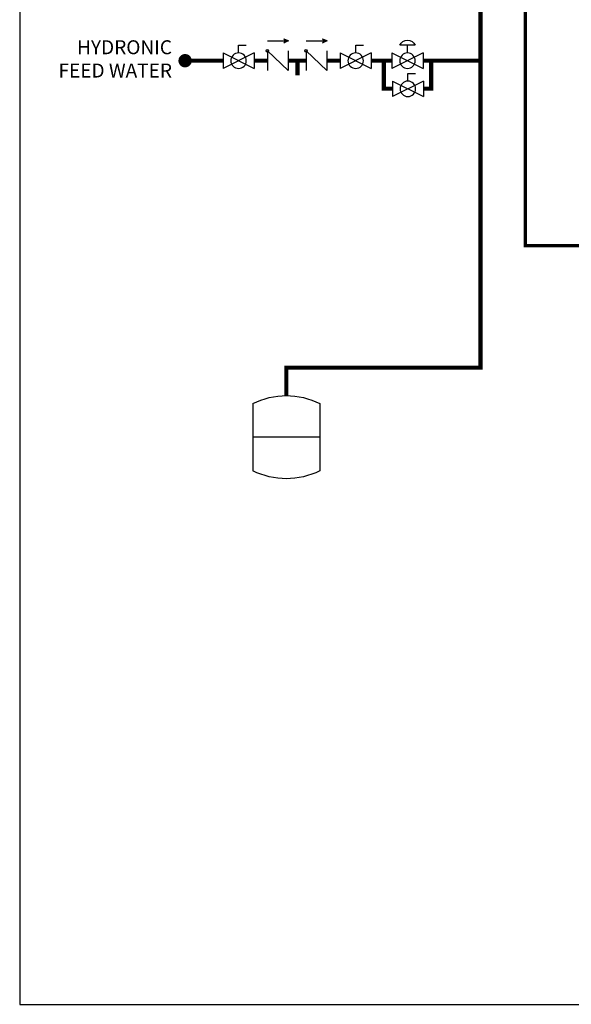
# Model space of a CAD drawing. Units: inches. Extents: x -173 to 107, y -43 to 150.
# Drawn here: x -173 to -114, y -43 to 62 of the extents above; entities that cross this region are included whole.
import ezdxf

# ---------------------------------------------------------------- set-up
doc = ezdxf.new("R2010")
doc.units = ezdxf.units.IN
doc.header["$MEASUREMENT"] = 0
doc.linetypes.add('DASHED', pattern=[0.75, 0.5, -0.25])
doc.layers.add('Text', color=2, linetype='Continuous')
doc.styles.add('ROMANS', font='romans.shx')

# ---------------------------------------------------------------- blocks, each defined once
blk = doc.blocks.new('Full-Port Ball Valve')
at = {"color": 2}
for p, q in [((0.0832, 0.0832), (0.0416, 0.0832)), ((0.0832, 0.0416), (0.0832, 0.0832)), ((0, 0.0416), (0, -0.0416)), ((0, 0.0416), (0.1665, -0.0416)), ((0.1665, 0.0416), (0, -0.0416)), ((0.1665, 0.0416), (0.1665, -0.0416))]:
    blk.add_line(p, q, dxfattribs=at)
blk.add_circle((0.0832, 0), 0.0416, dxfattribs=at)
blk = doc.blocks.new('PRV')
at = {"color": 2}
for p, q in [((0.0416, 0.0832), (0.1249, 0.0832)), ((0.0832, 0.0416), (0.0832, 0.0832)), ((0, 0.0416), (0, -0.0416)), ((0, 0.0416), (0.1665, -0.0416)), ((0.1665, 0.0416), (0, -0.0416)), ((0.1665, 0.0416), (0.1665, -0.0416))]:
    blk.add_line(p, q, dxfattribs=at)
blk.add_circle((0.0832, 0), 0.0416, dxfattribs=at)
blk.add_arc((0.0832, 0.066), 0.045, 22.4768, 157.5232, dxfattribs=at)
blk = doc.blocks.new('CHECK VALVE')
h = blk.add_hatch(color=2)
h.dxf.hatch_style = 1
h.paths.add_polyline_path([(0.1135, 0.1061), (0.0896, 0.1148, -0.622204), (0.0896, 0.0974)])
at = {"color": 2}
for p, q in [((0, 0.1061), (0.095, 0.1061)), ((0.1135, 0.1061), (0.0876, 0.1155)), ((0.1135, 0.1061), (0.0876, 0.0967)), ((0, 0.0531), (0, -0.0531)), ((0, 0.0531), (0.1115, -0.0531)), ((0.1115, 0.0531), (0.1115, -0.0531))]:
    blk.add_line(p, q, dxfattribs=at)
blk.add_circle((0, 0.0531), 0.00667, dxfattribs=at)
blk.add_arc((0.0853, 0.1061), 0.00971, 283.7801, 76.2199, dxfattribs=at)
blk = doc.blocks.new('EXPANSION TANK')
at = {"color": 2}
blk.add_line((0, 0), (0, 0.0829), dxfattribs=at)
at = {"color": 2, "linetype": 'Continuous'}
for p, q in [((-0.1799, -0.0423), (-0.1799, -0.4035)), ((0.1799, -0.0423), (0.1799, -0.4035)), ((-0.1799, -0.2229), (0.1799, -0.2229))]:
    blk.add_line(p, q, dxfattribs=at)
for centre, start, end in [((0, -0.4035), 63.5293, 116.4707), ((0, -0.0423), 243.5293, 296.4707)]:
    blk.add_arc(centre, 0.4035, start, end, dxfattribs=at)

msp = doc.modelspace()

# ---------------------------------------------------------------- linework, layer by layer
at = {"const_width": 0.45}
for points in [[(-144.13, 21.84), (-144.13, 24.84), (-123.3, 24.84), (-123.3, 110.25)], [(-150.92, 57.79), (-154.99, 57.79)], [(-146.16, 57.79), (-147.59, 57.79)], [(-142.01, 57.79), (-143.93, 57.79)], [(-142.93, 57.79), (-142.93, 56.21)], [(-138.35, 57.79), (-139.78, 57.79)], [(-135.02, 57.79), (-132.79, 57.79)], [(-132.75, 54.79), (-133.66, 54.79), (-133.66, 57.79)], [(-129.46, 57.79), (-123.3, 57.79)], [(-129.42, 54.79), (-128.58, 54.79), (-128.58, 57.79)]]:
    msp.add_lwpolyline(points, dxfattribs=at)
at = {"color": 2, "linetype": 'DASHED', "ltscale": 0.1, "const_width": 0.35}
msp.add_lwpolyline([(-105.58, 37.93), (-118.47, 37.93), (-118.47, 66.08), (-122.3, 66.08)], dxfattribs=at)
at = {"const_width": 0.714}
msp.add_lwpolyline([(-154.63, 57.79, -1), (-155.35, 57.79, -1)], format="xyb", close=True, dxfattribs=at)
at = {"layer": 'Defpoints'}
msp.add_lwpolyline([(-172.74, -43.49), (106.76, -43.49), (106.76, 149.9), (-172.74, 149.9)], close=True, dxfattribs=at)

# ---------------------------------------------------------------- block references
at = {"yscale": 20, "zscale": 20}
for name, p, xscale, rotation in [('Full-Port Ball Valve', (-147.59, 57.79), -20, 1.999999997615021e-05), ('CHECK VALVE', (-146.16, 57.79), 20, 1.999999999488862e-05), ('CHECK VALVE', (-142.01, 57.79), 20, 1.999999999488862e-05), ('Full-Port Ball Valve', (-135.02, 57.79), -20, 1.999999997615021e-05), ('PRV', (-129.46, 57.79), -20, 1.999999997615021e-05), ('Full-Port Ball Valve', (-129.42, 54.77), -20, 1.000000002804313e-05), ('EXPANSION TANK', (-144.13, 21.84), -20, 1.999999997615021e-05)]:
    msp.add_blockref(name, p, dxfattribs=dict(at, xscale=xscale, rotation=rotation))

# ---------------------------------------------------------------- texts
at = {"layer": 'Text', "insert": (-156.4, 57.79), "char_height": 1.5, "width": 12.6692, "attachment_point": 6, "rotation": 0, "style": 'ROMANS'}
msp.add_mtext('HYDRONIC FEED WATER', dxfattribs=at)

doc.saveas('drawing.dxf')
